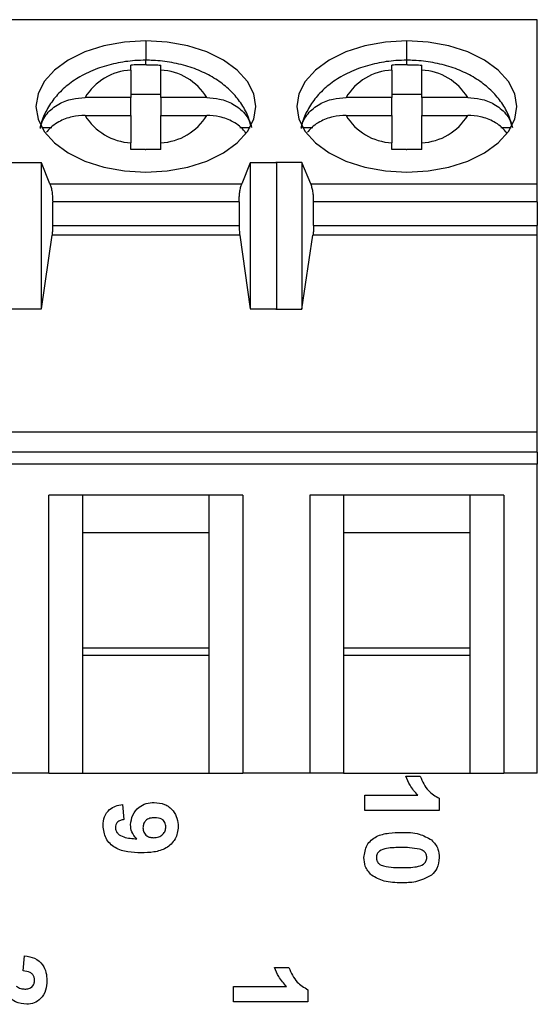
# Model space of a CAD drawing. Units: inches. Extents: x 0.1 to 10.1, y 0.1 to 6.5.
# Drawn here: x 5.9 to 6.2, y 5.3 to 5.8 of the extents above; entities that cross this region are included whole.
import ezdxf

# ---------------------------------------------------------------- set-up
doc = ezdxf.new("R2010")
doc.units = ezdxf.units.IN
doc.header["$LTSCALE"] = 0.6
doc.header["$MEASUREMENT"] = 0

msp = doc.modelspace()

# ---------------------------------------------------------------- linework, layer by layer
at = {"color": 7, "linetype": 'Continuous', "lineweight": 25}
for p, q in [((6.191090864479976, 5.787088106631815), (5.777705037708323, 5.787088106631813)), ((6.191090864479976, 5.700471813202956), (6.191090864479976, 5.787088106631815)), ((5.976523935346078, 5.76044633088583), (5.976523935346117, 5.745979659638192)), ((5.99227196684218, 5.745979659638192), (5.992271966842219, 5.760446329466538)), ((6.114319210936628, 5.76044633088583), (6.114319210936708, 5.745979659638193)), ((6.130067242432732, 5.745979659638193), (6.130067242432771, 5.760446329466538)), ((5.976523935346117, 5.747800433023428), (5.99227196684218, 5.747800433023428)), ((6.114319210936669, 5.747800433023428), (6.130067242432732, 5.747800433023429)), ((5.976523935346117, 5.745979659638192), (5.952278143134504, 5.745979659638191)), ((5.976523935346117, 5.736583443182523), (5.976523935346117, 5.745979659638192)), ((5.99227196684218, 5.745979659638192), (5.99227196684218, 5.736583443182523)), ((6.016517759053794, 5.745979659638192), (5.99227196684218, 5.745979659638193)), ((6.114319210936708, 5.745979659638193), (6.090073418725094, 5.745979659638191)), ((6.114319210936685, 5.736583443182523), (6.114319210936708, 5.745979659638193)), ((6.130067242432732, 5.745979659638193), (6.130067242432755, 5.736583443182523)), ((6.154313034644346, 5.745979659638193), (6.130067242432732, 5.745979659638194)), ((5.952278143134544, 5.736583443182522), (5.976523935346117, 5.736583443182516)), ((5.976523935346117, 5.736583443182522), (5.976523935346117, 5.722116954985791)), ((5.99227196684218, 5.736583443182523), (6.016517759053794, 5.736583443182523)), ((5.992271966841865, 5.722116937039728), (5.99227196684218, 5.736583443182523)), ((6.090073418725094, 5.736583443182523), (6.114319210936668, 5.736583443182517)), ((6.114319210936668, 5.736583443182523), (6.114319210936668, 5.722116954985792)), ((6.130067242432771, 5.736583443182523), (6.154313034644346, 5.736583443182524)), ((6.130067242432417, 5.722116937039728), (6.130067242432771, 5.736583443182523)), ((5.929387101205931, 5.730182527169058), (5.934782815968907, 5.730182527169056)), ((6.034013086219365, 5.730182527169017), (6.039408800982344, 5.730182527169017)), ((6.067182376796481, 5.730182527169058), (6.072578091559457, 5.730182527169057)), ((6.171808361809977, 5.73018252716902), (6.177204076572897, 5.730182527169021)), ((5.929279840857928, 5.711566580913428), (5.901720785739818, 5.711566580913428)), ((5.92927984085793, 5.63454726970146), (5.929279840857928, 5.711566580913428)), ((5.93375650695596, 5.700471813202956), (5.929279840857922, 5.711566580913431)), ((6.039516061330369, 5.711566580913429), (6.035039395232332, 5.700471813202953)), ((6.039516061330369, 5.711566580913429), (6.03951606133037, 5.63454726970146)), ((6.053295588889426, 5.711566580913429), (6.039516061330369, 5.711566580913429)), ((6.066792478294582, 5.711649318308625), (6.053012950735527, 5.711649318308625)), ((6.053012950735527, 5.711649318308625), (6.053295588889426, 5.711566580913429)), ((6.053295588889426, 5.711566580913429), (6.053295588889426, 5.63454726970146)), ((6.066792478294582, 5.711649318308625), (6.066792478294583, 5.634313701457169)), ((6.071491814204739, 5.700471813202956), (6.066792478294585, 5.711649318308625)), ((5.93375650695596, 5.700471813202956), (6.035039395232338, 5.700471813202963)), ((6.071491814204739, 5.700471813202956), (6.191090864479976, 5.700471813202948)), ((6.191090864479976, 5.690993533721461), (6.191090864479976, 5.700471813202956)), ((6.033610236848243, 5.69099353372146), (5.935185665340054, 5.690993533721469)), ((5.935185665340054, 5.678536684901932), (5.935185665340054, 5.69099353372146)), ((6.033610236848243, 5.69099353372146), (6.033610236848243, 5.678536684901933)), ((6.191090864479976, 5.690993533721461), (6.072980954053322, 5.690993533721449)), ((6.072980954053322, 5.678536684901933), (6.072980954053322, 5.69099353372146)), ((6.191090864479976, 5.690993533721461), (6.191090864479976, 5.678536684901934)), ((5.935185665340054, 5.678536684901932), (6.033610236848243, 5.678536684901948)), ((6.072980954053322, 5.678536684901933), (6.191090864479976, 5.678536684901934)), ((6.191090864479976, 5.673456607570516), (6.191090864479976, 5.678536684901934)), ((5.92927984085793, 5.63454726970146), (5.934841167156398, 5.673456607570555)), ((6.033954735031905, 5.673456607570555), (5.934841167156393, 5.67345660757054)), ((6.033954735031905, 5.673456607570555), (6.039516061330374, 5.634547269701458)), ((6.066792478294583, 5.634313701457169), (6.072621997356321, 5.673456607570515)), ((6.191090864479976, 5.673456607570516), (6.072621997356315, 5.673456607570524)), ((6.191090864479977, 5.569513678948311), (6.191090864479976, 5.673456607570516)), ((5.901720785739818, 5.634547269701459), (5.92927984085793, 5.63454726970146)), ((6.03951606133037, 5.63454726970146), (6.053295588889426, 5.63454726970146)), ((6.053295588889426, 5.63454726970146), (6.053012950735527, 5.634313701457169)), ((6.053012950735527, 5.634313701457169), (6.066792478294583, 5.634313701457169)), ((5.777705037708323, 5.56951367894831), (6.191090864479977, 5.569513678948311)), ((6.191090864479977, 5.558845162519689), (6.191090864479977, 5.569513678948311)), ((6.191090864479977, 5.558845162519689), (5.777705037708323, 5.558845162519687)), ((6.191090864479977, 5.558845162519689), (6.191090864479977, 5.552506579842523)), ((6.191090864479977, 5.552506579842523), (5.777705037708323, 5.552506579842522)), ((6.191090864479977, 5.389450311356224), (6.191090864479977, 5.552506579842523)), ((6.035579053456355, 5.536188177557602), (5.933216848731945, 5.536188177557602)), ((5.933216848731947, 5.389450311356221), (5.933216848731945, 5.536188177557602)), ((5.950933384165016, 5.536188177557602), (5.950933384165016, 5.516199151469176)), ((6.017862518023284, 5.516199151469176), (6.017862518023284, 5.536188177557602)), ((6.035579053456355, 5.536188177557602), (6.035579053456356, 5.389450311356222)), ((6.071012124322497, 5.536188177557602), (6.071012124322497, 5.389450311356222)), ((6.173374329046905, 5.536188177557602), (6.071012124322497, 5.536188177557602)), ((6.088728659755567, 5.536188177557602), (6.088728659755567, 5.516199151469177)), ((6.155657793613835, 5.516199151469177), (6.155657793613835, 5.536188177557602)), ((6.173374329046905, 5.536188177557602), (6.173374329046907, 5.389450311356227)), ((5.950933384165016, 5.516199151469176), (5.950933384165016, 5.451698990501577)), ((6.017862518023284, 5.516199151469176), (5.950933384165016, 5.516199151469176)), ((6.017862518023285, 5.451698990501539), (6.017862518023284, 5.516199151469176)), ((6.088728659755567, 5.516199151469177), (6.088728659755568, 5.451698990501578)), ((6.155657793613835, 5.516199151469177), (6.088728659755567, 5.516199151469177)), ((6.155657793613835, 5.45169899050154), (6.155657793613835, 5.516199151469177)), ((6.017862518023285, 5.455424971502838), (5.950933384165016, 5.455424971502838)), ((5.950933384165016, 5.451698990501577), (5.950933384165016, 5.389450311356224)), ((5.950933384165016, 5.451698990501577), (6.017862518023285, 5.451698990501539)), ((6.017862518023285, 5.389450311356224), (6.017862518023285, 5.451698990501539)), ((6.155657793613835, 5.455424971502838), (6.088728659755568, 5.455424971502838)), ((6.088728659755568, 5.451698990501578), (6.088728659755568, 5.389450311356224)), ((6.088728659755568, 5.451698990501578), (6.155657793613835, 5.45169899050154)), ((6.155657793613837, 5.389450311356226), (6.155657793613835, 5.45169899050154)), ((5.933216848731947, 5.389450311356221), (5.897783777865804, 5.389450311356221)), ((5.933216848731947, 5.389450311356221), (5.950933384165016, 5.389450311356224)), ((5.950933384165016, 5.389450311356224), (6.017862518023285, 5.389450311356224)), ((6.017862518023285, 5.389450311356224), (6.035579053456356, 5.389450311356222)), ((6.071012124322497, 5.389450311356222), (6.035579053456356, 5.389450311356222)), ((6.088728659755568, 5.389450311356224), (6.071012124322497, 5.389450311356222)), ((6.088728659755568, 5.389450311356224), (6.155657793613837, 5.389450311356226)), ((6.155657793613837, 5.389450311356226), (6.173374329046907, 5.389450311356227)), ((6.191090864479977, 5.389450311356224), (6.173374329046907, 5.389450311356227)), ((6.121677131913855, 5.387858648606374), (6.129215593452314, 5.387858648606374)), ((6.100066875503598, 5.369766340914065), (6.100066875503598, 5.377807366555091)), ((6.100066875503598, 5.377807366555091), (6.127974888324111, 5.377807366555091)), ((6.1392668755036, 5.376174033221758), (6.1392668755036, 5.369766340914065)), ((5.971993349862572, 5.372987776811502), (5.972825721657443, 5.364946751170476)), ((6.1392668755036, 5.369766340914065), (6.100066875503598, 5.369766340914065)), ((5.919584372939495, 5.285043951170475), (5.920322513965139, 5.2930849768115)), ((6.052353731913851, 5.286863448606373), (6.059892193452311, 5.286863448606373)), ((6.030743475503595, 5.268771140914065), (6.030743475503595, 5.276812166555091)), ((6.030743475503595, 5.276812166555091), (6.058651488324108, 5.276812166555091)), ((6.069943475503596, 5.275178833221758), (6.069943475503596, 5.268771140914065)), ((6.069943475503596, 5.268771140914065), (6.030743475503595, 5.268771140914065))]:
    msp.add_line(p, q, dxfattribs=at)
at = {"color": 8, "linetype": 'Continuous', "lineweight": 25}
for p, q in [((5.98439795109415, 5.775930099590672), (5.984397951061004, 5.7656790942504)), ((6.122193226651564, 5.7656790942504), (6.1221932266847, 5.775930099590672)), ((5.984397951092653, 5.763276363269807), (5.984397951094203, 5.76567909170539)), ((6.122193226683204, 5.763276363269807), (6.122193226684755, 5.765679091705391))]:
    msp.add_line(p, q, dxfattribs=at)
at = {"color": 7, "linetype": 'Continuous', "lineweight": 25, "flags": 128}
for points in [[(5.98439795109415, 5.775930099590672), (5.973068887118802, 5.775264337452953), (5.962175192718616, 5.773292635905381), (5.952135506460134, 5.77009076633269), (5.94333564785595, 5.765781774786927), (5.936113790537205, 5.760531253396686), (5.930747466430595, 5.754540976754467), (5.927442900362066, 5.748041147832247), (5.926327084952412, 5.741281551410358), (5.927442900362066, 5.734521954988468), (5.930747466430595, 5.728022126066247), (5.936113790537205, 5.722031849424029), (5.94333564785595, 5.716781328033788), (5.952135506460134, 5.712472336488025), (5.962175192718616, 5.709270466915334), (5.973068887118802, 5.707298765367763), (5.98439795109415, 5.706633003230043)], [(5.98439795109415, 5.706633003230043), (5.99572701506949, 5.707298765367763), (6.00662070946967, 5.709270466915333), (6.016660395728147, 5.712472336488024), (6.025460254332325, 5.716781328033789), (6.032682111651066, 5.722031849424029), (6.038048435757673, 5.728022126066247), (6.041353001826201, 5.734521954988469), (6.042468817235854, 5.741281551410358), (6.0413530018262, 5.748041147832248), (6.038048435757673, 5.754540976754468), (6.032682111651066, 5.760531253396687), (6.025460254332325, 5.765781774786928), (6.016660395728147, 5.770090766332691), (6.00662070946967, 5.773292635905382), (5.995727015069489, 5.775264337452953), (5.98439795109415, 5.775930099590672)], [(6.1221932266847, 5.775930099590672), (6.110864162709354, 5.775264337452953), (6.099970468309166, 5.773292635905381), (6.089930782050685, 5.770090766332691), (6.081130923446501, 5.765781774786927), (6.073909066127757, 5.760531253396686), (6.068542742021147, 5.754540976754468), (6.065238175952618, 5.748041147832247), (6.064122360542964, 5.741281551410358), (6.065238175952618, 5.734521954988468), (6.068542742021147, 5.728022126066247), (6.073909066127757, 5.722031849424029), (6.081130923446502, 5.716781328033788), (6.089930782050685, 5.712472336488025), (6.099970468309166, 5.709270466915334), (6.110864162709354, 5.707298765367763), (6.1221932266847, 5.706633003230043)], [(6.1221932266847, 5.706633003230043), (6.133522290660042, 5.707298765367763), (6.144415985060222, 5.709270466915334), (6.154455671318697, 5.712472336488025), (6.163255529922877, 5.716781328033789), (6.170477387241617, 5.72203184942403), (6.175843711348225, 5.728022126066248), (6.179148277416751, 5.73452195498847), (6.180264092826406, 5.741281551410358), (6.179148277416751, 5.748041147832248), (6.175843711348225, 5.754540976754468), (6.170477387241617, 5.760531253396687), (6.163255529922877, 5.765781774786928), (6.154455671318697, 5.770090766332691), (6.144415985060221, 5.773292635905382), (6.13352229066004, 5.775264337452953), (6.1221932266847, 5.775930099590672)]]:
    msp.add_lwpolyline(points, dxfattribs=at)
at = {"color": 7, "linetype": 'Continuous', "lineweight": 25}
for centre, radius, start, end in [((5.977959001629439, 5.730489812590843), 0.02999069613371828, 92.74253658787055, 148.9030054356589), ((5.990836900773211, 5.73048981283803), 0.02999069582254252, 31.09699437143778, 87.257462741521), ((6.115754277219991, 5.730489812590843), 0.02999069613371875, 92.74253658787217, 148.9030054356475), ((6.128632176363762, 5.730489812838024), 0.02999069582254711, 31.09699437145086, 87.2574627415215), ((5.977958973985086, 5.752073258348404), 0.0299906559956453, 211.0969696865667, 267.2573769208882), ((5.990836928201887, 5.752073258349925), 0.0299906559975653, 272.7426230749132, 328.903030312264), ((6.115754249575635, 5.752073258348399), 0.02999065599564135, 211.0969696865621, 267.2573769208931), ((6.128632203792435, 5.752073258349929), 0.02999065599756919, 272.7426230749198, 328.9030303122593)]:
    msp.add_arc(centre, radius, start, end, dxfattribs=at)
for points, knots in [([(5.984397951094203, 5.76567909424838), (5.982475762353674, 5.765636974949138), (5.977130983876481, 5.7655198593302), (5.96841383665289, 5.764253997584863), (5.958581957663976, 5.761463712980367), (5.949749377766357, 5.757366468492892), (5.942272685957741, 5.752194076891143), (5.936312259718236, 5.7462787971978), (5.931916292225138, 5.739611150405909), (5.92932948893599, 5.733983024087546), (5.928799932155434, 5.730560340385612), (5.928664390565547, 5.729684294590943)], [0, 0, 0, 0, 0.07584570172186146, 0.2108942090874247, 0.3483370164478279, 0.4893668428627642, 0.6153960391953791, 0.7355600718579941, 0.850385017228768, 0.9617056123526351, 1, 1, 1, 1]), ([(5.976523935346078, 5.76044633088583), (5.976523934965464, 5.761015814379921), (5.976523934285709, 5.762032876412259), (5.976523936406652, 5.762802717190686), (5.976523937340016, 5.763141501059649)], [0, 0, 0, 0, 0.5599299511582025, 1, 1, 1, 1]), ([(5.984397951092653, 5.763276363269807), (5.982917395665838, 5.763270433616221), (5.980291744742908, 5.763259917832667), (5.977668140319429, 5.76317746171528), (5.976523937340016, 5.763141501059649)], [0, 0, 0, 0, 0.563881288972526, 1, 1, 1, 1]), ([(6.039944048898083, 5.730486665720878), (6.039547107160524, 5.732174277403783), (6.038557552387378, 5.736381404138068), (6.035180321284181, 5.74250804756721), (6.030266340309876, 5.748721066240702), (6.023997877578111, 5.754135453182684), (6.016484788875783, 5.758700201864013), (6.007806758099242, 5.762270319428397), (5.998241216362492, 5.764664914951931), (5.990280256645774, 5.765593266837852), (5.985645879921111, 5.765660885996716), (5.984397951092264, 5.765679094248386)], [0, 0, 0, 0, 0.07575793328314132, 0.1888605238266966, 0.3036416680030386, 0.4229101864531634, 0.5484920912217838, 0.6800400831558743, 0.8148719558591188, 0.9501493648364716, 0.9999999999999999, 0.9999999999999999, 0.9999999999999999, 0.9999999999999999]), ([(5.984738178048715, 5.763275978889294), (5.98467466871921, 5.763276018488366), (5.984561259623634, 5.763276089200731), (5.984447850757689, 5.763276279526753), (5.984397951092653, 5.763276363269807)], [0, 0, 0, 0, 0.5600020807997411, 1, 1, 1, 1]), ([(5.984738178048715, 5.763275978889294), (5.986160051410122, 5.763268614590594), (5.988672252049227, 5.763255603167494), (5.991182489581456, 5.763176034801258), (5.992271964845607, 5.763141501110437)], [0, 0, 0, 0, 0.5659871824228778, 1, 1, 1, 1]), ([(5.992271966842219, 5.760446329466538), (5.992271967226964, 5.761018073766773), (5.992271967911361, 5.762035114432341), (5.992271965779159, 5.762804595215285), (5.992271964845605, 5.763141501110437)], [0, 0, 0, 0, 0.5621646405989338, 1, 1, 1, 1]), ([(6.122193226684755, 5.765679094248381), (6.120271037944224, 5.765636974949138), (6.114926259467032, 5.7655198593302), (6.10620911224344, 5.764253997584863), (6.096377233254528, 5.761463712980368), (6.087544653356908, 5.757366468492892), (6.080067961548291, 5.752194076891143), (6.074107535308788, 5.746278797197802), (6.06971156781569, 5.739611150405911), (6.067124764526542, 5.733983024087548), (6.066595207745986, 5.730560340385613), (6.066459666156097, 5.729684294590943)], [0, 0, 0, 0, 0.07584570172186136, 0.210894209087424, 0.3483370164478349, 0.4893668428627632, 0.6153960391953779, 0.7355600718579897, 0.8503850172287669, 0.9617056123526339, 1, 1, 1, 1]), ([(6.114319210936628, 5.76044633088583), (6.114319210556014, 5.761015814379922), (6.11431920987626, 5.762032876412259), (6.114319211997204, 5.762802717190687), (6.114319212930567, 5.763141501059649)], [0, 0, 0, 0, 0.5599299511581902, 1, 1, 1, 1]), ([(6.122193226683204, 5.763276363269807), (6.12071267125639, 5.763270433616222), (6.118087020333459, 5.763259917832669), (6.11546341590998, 5.763177461715281), (6.114319212930567, 5.763141501059649)], [0, 0, 0, 0, 0.5638812889725556, 1, 1, 1, 1]), ([(6.177739324488716, 5.730486665720896), (6.177342382750897, 5.732174277404503), (6.176352827977353, 5.736381404139456), (6.172975596873519, 5.742508047569101), (6.168061615898814, 5.748721066242367), (6.161793153166689, 5.75413545318412), (6.154280064464005, 5.758700201865187), (6.145602033687167, 5.762270319429258), (6.136036491950215, 5.764664914952446), (6.128075532234386, 5.765593266837945), (6.123441155510692, 5.765660885996744), (6.122193226682814, 5.765679094248386)], [0, 0, 0, 0, 0.07575793331555719, 0.1888605238591657, 0.3036416680364309, 0.4229101864881813, 0.5484920912586959, 0.6800400831941924, 0.8148719558977572, 0.9501493648751549, 1, 1, 1, 1]), ([(6.122533453639267, 5.763275978889295), (6.122469944309763, 5.763276018488367), (6.122356535214185, 5.763276089200732), (6.122243126348239, 5.763276279526753), (6.122193226683204, 5.763276363269807)], [0, 0, 0, 0, 0.5600020807997408, 1, 1, 1, 1]), ([(6.122533453639267, 5.763275978889295), (6.123955327000674, 5.763268614590595), (6.126467527639779, 5.763255603167495), (6.128977765172007, 5.763176034801258), (6.130067240436158, 5.763141501110437)], [0, 0, 0, 0, 0.5659871824228778, 1, 1, 1, 1]), ([(6.130067242432771, 5.760446329466538), (6.130067242817515, 5.761018073766773), (6.130067243501912, 5.762035114432342), (6.13006724136971, 5.762804595215285), (6.130067240436157, 5.763141501110437)], [0, 0, 0, 0, 0.5621646405989338, 1, 1, 1, 1]), ([(5.928588154418443, 5.730182527169058), (5.92897745506487, 5.731504838536996), (5.929736438007001, 5.73408282493815), (5.932739853187782, 5.738517316509311), (5.937863591838385, 5.742688358525747), (5.945084341515406, 5.74551689723562), (5.949990771264667, 5.745832517729351), (5.952278143134504, 5.745979659638193)], [0, 0, 0, 0, 0.1517085171869722, 0.2957718610990355, 0.5601274009715955, 0.794931903492291, 0.9999999999999999, 0.9999999999999999, 0.9999999999999999, 0.9999999999999999]), ([(6.016517759053794, 5.745979659638193), (6.01880513092356, 5.745832517729363), (6.023711560672727, 5.745516897235657), (6.030932310349722, 5.742688358525895), (6.036056049000404, 5.738517316509475), (6.039059464181277, 5.734082824938239), (6.039818447123432, 5.731504838537004), (6.040207747769871, 5.730182527169022)], [0, 0, 0, 0, 0.2050680965011921, 0.43987259901971, 0.7042281388944683, 0.8482914828092618, 1, 1, 1, 1]), ([(6.066383430008995, 5.730182527169059), (6.066772730655422, 5.731504838536996), (6.067531713597552, 5.734082824938151), (6.070535128778332, 5.738517316509311), (6.075658867428936, 5.742688358525748), (6.082879617105958, 5.74551689723562), (6.087786046855219, 5.745832517729352), (6.090073418725055, 5.745979659638193)], [0, 0, 0, 0, 0.1517085171869759, 0.2957718610990347, 0.5601274009716056, 0.7949319034922869, 0.9999999999999999, 0.9999999999999999, 0.9999999999999999, 0.9999999999999999]), ([(6.154313034644346, 5.745979659638193), (6.156600406514219, 5.745832517729346), (6.161506836263527, 5.745516897235605), (6.16872758594057, 5.742688358525678), (6.173851324591138, 5.738517316509223), (6.176854739771879, 5.734082824938089), (6.177613722713998, 5.731504838536966), (6.178003023360417, 5.730182527169047)], [0, 0, 0, 0, 0.205068096510743, 0.4398725990324435, 0.7042281389039914, 0.8482914828147826, 1, 1, 1, 1]), ([(5.952278143134544, 5.736583443182525), (5.949984367996611, 5.736437436296595), (5.945064203189473, 5.736124250435493), (5.937962967378834, 5.733252300606569), (5.933489091887306, 5.730057309178428), (5.932037765802805, 5.7278196372481), (5.931945093010922, 5.727676753228224)], [0, 0, 0, 0, 0.2839257291507287, 0.6090228101732611, 0.9750345920664935, 1, 1, 1, 1]), ([(6.037126234249077, 5.727260149053465), (6.036945316494229, 5.72754367383169), (6.035422417735907, 5.729930280569526), (6.03084660766218, 5.733259102510951), (6.023728928212448, 5.736122872038328), (6.018810653180621, 5.736436998015551), (6.016517759053794, 5.736583443182525)], [0, 0, 0, 0, 0.04816921937337789, 0.4054706760829572, 0.7228311173707674, 1, 1, 1, 1]), ([(6.090073418725094, 5.736583443182525), (6.087779643587163, 5.736437436296595), (6.082859478780025, 5.736124250435493), (6.075758242969385, 5.733252300606569), (6.071284367477857, 5.730057309178429), (6.069833041393356, 5.7278196372481), (6.069740368601472, 5.727676753228224)], [0, 0, 0, 0, 0.2839257291507088, 0.6090228101732462, 0.9750345920664836, 1, 1, 1, 1]), ([(6.174921509839651, 5.727260149053515), (6.174740592084847, 5.727543673831679), (6.173217693326602, 5.729930280569452), (6.168641883252987, 5.733259102510854), (6.16152420380322, 5.736122872038311), (6.156605928771266, 5.736436998015544), (6.154313034644346, 5.736583443182525)], [0, 0, 0, 0, 0.04816921936265075, 0.405470676068187, 0.7228311173595751, 0.9999999999999999, 0.9999999999999999, 0.9999999999999999, 0.9999999999999999]), ([(5.976523934839149, 5.718509427384491), (5.976523935079008, 5.719239610284783), (5.976523935507363, 5.720543617747533), (5.976523935395392, 5.721636177397474), (5.976523935346117, 5.722116954985791)], [0, 0, 0, 0, 0.5599530072858415, 1, 1, 1, 1]), ([(5.992271967348795, 5.718509427390869), (5.992271967109413, 5.719236701637945), (5.992271966680192, 5.720540724387901), (5.992271966792289, 5.721633583050884), (5.992271966841865, 5.722116937039728)], [0, 0, 0, 0, 0.5577159195266176, 0.9999999999999999, 0.9999999999999999, 0.9999999999999999, 0.9999999999999999]), ([(6.1143192104297, 5.718509427384491), (6.114319210669558, 5.719239610284783), (6.114319211097914, 5.720543617747533), (6.114319210985942, 5.721636177397474), (6.114319210936668, 5.722116954985792)], [0, 0, 0, 0, 0.5599530072858072, 1, 1, 1, 1]), ([(6.130067242939346, 5.718509427390869), (6.130067242699951, 5.719236701637946), (6.130067242270711, 5.720540724387902), (6.13006724238283, 5.721633583050885), (6.130067242432417, 5.722116937039728)], [0, 0, 0, 0, 0.5577159195266176, 0.9999999999999999, 0.9999999999999999, 0.9999999999999999, 0.9999999999999999]), ([(5.984057724139582, 5.718644181806696), (5.982635850606221, 5.718636716726016), (5.980123647866605, 5.718623527229417), (5.977613410881816, 5.718543960428256), (5.976523934839149, 5.718509427384491)], [0, 0, 0, 0, 0.5659867776349752, 1, 1, 1, 1]), ([(5.984057724139582, 5.718644181806696), (5.984121233445562, 5.718644145682545), (5.984234642434775, 5.718644081175411), (5.98434805141811, 5.718644190740709), (5.984397951098756, 5.718644238949177)], [0, 0, 0, 0, 0.5600023985917152, 1, 1, 1, 1]), ([(5.992271967348795, 5.718509427390869), (5.990817788443016, 5.718553266942678), (5.988193972341721, 5.718632367885106), (5.985568380070288, 5.718640578738546), (5.984397951098756, 5.718644238949177)], [0, 0, 0, 0, 0.5542228760086881, 1, 1, 1, 1]), ([(6.121852999730134, 5.718644181806696), (6.120431126196772, 5.718636716726017), (6.117918923457155, 5.718623527229417), (6.115408686472368, 5.718543960428256), (6.1143192104297, 5.718509427384491)], [0, 0, 0, 0, 0.5659867776349438, 1, 1, 1, 1]), ([(6.121852999730134, 5.718644181806696), (6.121916509059504, 5.718644170805289), (6.122029918156119, 5.718644151159994), (6.122143327023101, 5.718644065256743), (6.122193226689307, 5.718644027459492)], [0, 0, 0, 0, 0.5600020744961519, 1, 1, 1, 1]), ([(6.130067242939346, 5.718509427390869), (6.1286130641056, 5.718553291230597), (6.12598924834319, 5.718632435990104), (6.1233636557074, 5.718640453456662), (6.122193226689307, 5.718644027459492)], [0, 0, 0, 0, 0.5542229201374025, 1, 1, 1, 1]), ([(5.93375650695596, 5.700471813202956), (5.933976138084001, 5.699838563085226), (5.934405118526533, 5.698601707826326), (5.934845759517503, 5.696184469493457), (5.935131126115927, 5.693623902813977), (5.935167762732372, 5.691856957554018), (5.935185665340054, 5.69099353372146)], [0, 0, 0, 0, 0.2679835475599273, 0.5234217109769219, 0.7671183923197491, 1, 1, 1, 1]), ([(6.033610236848243, 5.69099353372146), (6.033628139455925, 5.691856957554006), (6.033664776072373, 5.693623902813949), (6.033950142670797, 5.696184469493422), (6.034390783661769, 5.698601707826305), (6.034819764104297, 5.699838563085219), (6.035039395232338, 5.700471813202956)], [0, 0, 0, 0, 0.2328816076770167, 0.4765782890188202, 0.7320164524368947, 1, 1, 1, 1]), ([(6.072980954053318, 5.69099353372146), (6.072962006368218, 5.691916707081463), (6.072923938866531, 5.693771440430274), (6.07260811149239, 5.696368877682297), (6.072142561530828, 5.698711403139188), (6.071709790946437, 5.699882139708527), (6.071491814204727, 5.700471813202956)], [0, 0, 0, 0, 0.248492588071446, 0.4992426233217231, 0.7477798508218352, 1, 1, 1, 1]), ([(5.935185665340054, 5.678536684901932), (5.935170719281095, 5.677664530869105), (5.93514051079242, 5.675901761479717), (5.934941642611203, 5.674277329715726), (5.934841167156393, 5.673456607570556)], [0, 0, 0, 0, 0.4947635454058424, 1, 1, 1, 1]), ([(6.033610236848239, 5.678536684901972), (6.03362471389477, 5.677656699384787), (6.033653730326166, 5.675892939122064), (6.033854256527777, 5.674269880403711), (6.033954735031883, 5.673456607570594)], [0, 0, 0, 0, 0.4989258096933632, 1, 1, 1, 1]), ([(6.072980954053322, 5.678536684901933), (6.072965370318252, 5.677664460604754), (6.072933867270476, 5.675901229673274), (6.07272668962883, 5.674277247945684), (6.072621997356315, 5.67345660757043)], [0, 0, 0, 0, 0.4946738862199884, 1, 1, 1, 1]), ([(6.127974888324111, 5.377807366555091), (6.126491426969917, 5.379495100452163), (6.12384100748858, 5.382510482543152), (6.122338620623393, 5.386223734146005), (6.121677131913855, 5.387858648606374)], [0, 0, 0, 0, 0.5597081385189019, 0.9999999999999999, 0.9999999999999999, 0.9999999999999999, 0.9999999999999999]), ([(6.129215593452314, 5.387858648606374), (6.130442652727788, 5.385079920267897), (6.132628743405163, 5.380129424202128), (6.137242732410932, 5.377380137169826), (6.1392668755036, 5.376174033221758)], [0, 0, 0, 0, 0.5613030091450134, 1, 1, 1, 1]), ([(5.97634367037539, 5.362159090914065), (5.976568329408781, 5.363947228040969), (5.977017944375808, 5.367525865424091), (5.980381669064537, 5.37147360047133), (5.984489112323544, 5.373695020558151), (5.987303175132335, 5.373893551297697), (5.988711458836931, 5.37399290501663)], [0, 0, 0, 0, 0.2793897002628248, 0.5591486305926979, 0.7793781298181487, 0.9999999999999999, 0.9999999999999999, 0.9999999999999999, 0.9999999999999999]), ([(5.988711458836931, 5.37399290501663), (5.990620426806466, 5.373819981715145), (5.994432099760473, 5.373474702442833), (5.998749449929043, 5.370037727016179), (6.00114237460783, 5.365689640365746), (6.001361972994806, 5.362703437180758), (6.001471875503599, 5.361208930657656)], [0, 0, 0, 0, 0.2800249353386929, 0.5591311585696876, 0.7793581620091151, 1, 1, 1, 1]), ([(5.961769311401032, 5.361829283221758), (5.961894610608002, 5.363402321365563), (5.9621446653005, 5.366541571635818), (5.964822146926308, 5.370244081375197), (5.968377915622247, 5.37223647532482), (5.970787123328683, 5.372737118182981), (5.971993349862572, 5.372987776811502)], [0, 0, 0, 0, 0.2800045507312757, 0.5587940540522921, 0.7790998603027484, 1, 1, 1, 1]), ([(5.972825721657443, 5.364946751170476), (5.972185228145599, 5.364845525685092), (5.970907671933157, 5.364643616929858), (5.96931278878995, 5.363682457592791), (5.968412620463322, 5.362214387799606), (5.968339332080363, 5.361193735836527), (5.968302644734361, 5.360682808862784)], [0, 0, 0, 0, 0.2806777218920852, 0.55985199017201, 0.7796668219961052, 1, 1, 1, 1]), ([(5.989041266529238, 5.365951879375604), (5.988174891117259, 5.365912425578578), (5.986449528626251, 5.365833854441196), (5.984269449749315, 5.364601311308279), (5.98305027777288, 5.362660198108178), (5.982934784590421, 5.361300327437353), (5.982877003708725, 5.360619988349964)], [0, 0, 0, 0, 0.2807567853650226, 0.5591193146380471, 0.7794287577770783, 1, 1, 1, 1]), ([(5.99493854217026, 5.361028321683295), (5.994845615289829, 5.361847058891699), (5.994660235409667, 5.363480358157446), (5.99250791693832, 5.365763911467206), (5.990356973214225, 5.365880539435183), (5.989041266529238, 5.365951879375604)], [0, 0, 0, 0, 0.2807319385602422, 0.5600322843717275, 1, 1, 1, 1]), ([(5.981856170375392, 5.347357007580732), (5.979524539307919, 5.347436680222492), (5.974870010435771, 5.347595727087395), (5.969100512203143, 5.349272504370465), (5.965415673472255, 5.352184344259499), (5.962486694683473, 5.355927092952457), (5.962055801725054, 5.359472216303579), (5.961769311401032, 5.361829283221758)], [0, 0, 0, 0, 0.2509168695033888, 0.5008939149531569, 0.6261650588755934, 0.7514461739943076, 1, 1, 1, 1]), ([(5.968302644734361, 5.360682808862784), (5.968371147259465, 5.360096346913919), (5.968508278674625, 5.358922341184021), (5.969955713267109, 5.356990045774627), (5.973736070812249, 5.355134245692062), (5.977251886687719, 5.354911139477217), (5.979602484477958, 5.35476197552945)], [0, 0, 0, 0, 0.1247994604301453, 0.2498291354061357, 0.4984521263129161, 1, 1, 1, 1]), ([(5.979602484477958, 5.35476197552945), (5.97855143585319, 5.355958502620432), (5.976671268304459, 5.358098909214978), (5.976443924684109, 5.360916559526053), (5.97634367037539, 5.362159090914066)], [0, 0, 0, 0, 0.5590185967611903, 1, 1, 1, 1]), ([(6.001471875503599, 5.361208930657655), (6.001177457088517, 5.358926352340768), (6.000734544815422, 5.355492525178269), (5.997826723801899, 5.351922859400376), (5.994224638305509, 5.349147321479702), (5.988621773903081, 5.34758668333482), (5.984114086216914, 5.347433658321711), (5.981856170375392, 5.347357007580732)], [0, 0, 0, 0, 0.2484186096706781, 0.3737118517450614, 0.4989919812330257, 0.7490434073826352, 0.9999999999999999, 0.9999999999999999, 0.9999999999999999, 0.9999999999999999]), ([(5.982877003708725, 5.360619988349964), (5.982969572167822, 5.359808111171513), (5.983154548988696, 5.358185760957697), (5.984665979612359, 5.356347379938845), (5.986611185273053, 5.355495606832664), (5.987885001461597, 5.35543059476898), (5.988522997298469, 5.355398033221758)], [0, 0, 0, 0, 0.2797349540245332, 0.5589861059272476, 0.7791164604817833, 0.9999999999999999, 0.9999999999999999, 0.9999999999999999, 0.9999999999999999]), ([(5.988522997298469, 5.355398033221758), (5.989422185158329, 5.355454615558895), (5.991215606610914, 5.355567468480726), (5.993361060809953, 5.356989088939464), (5.994698720604656, 5.358921765510195), (5.99485863080346, 5.360326392385956), (5.99493854217026, 5.361028321683295)], [0, 0, 0, 0, 0.2805298198618956, 0.5595140009002548, 0.7798774655595219, 1, 1, 1, 1]), ([(6.099564311401007, 5.344889417837145), (6.099859092048591, 5.347176876967854), (6.100302591101469, 5.350618371402033), (6.103269301383719, 5.354166025814692), (6.107039713165493, 5.356741115382825), (6.112702704167829, 5.358003673244537), (6.117217430836265, 5.358139396238712), (6.119478413965109, 5.358207366555093)], [0, 0, 0, 0, 0.2483137722191018, 0.3735893916307668, 0.4987331015815827, 0.7489646475620728, 1, 1, 1, 1]), ([(6.119478413965109, 5.358207366555093), (6.122635312478793, 5.358169038548382), (6.128257573430097, 5.358100778496769), (6.133143253788377, 5.355374482468752), (6.135285625503572, 5.354179001170477)], [0, 0, 0, 0, 0.5614998202727652, 1, 1, 1, 1]), ([(6.135285625503572, 5.354179001170477), (6.136604143207299, 5.352680722296886), (6.138966944438383, 5.349995786662712), (6.13917494557141, 5.346454537940463), (6.139266875503574, 5.344889417837145)], [0, 0, 0, 0, 0.5580315797968434, 1, 1, 1, 1]), ([(6.119399888324081, 5.350166340914067), (6.116763286574327, 5.350162246517395), (6.112815160120994, 5.350156115445149), (6.108189834472348, 5.348947731386786), (6.106322020755846, 5.346887639571068), (6.106172531324575, 5.345556334075289), (6.106097644734337, 5.344889417837143)], [0, 0, 0, 0, 0.501709499940069, 0.7512748365534049, 0.8754013628999543, 1, 1, 1, 1]), ([(6.12888578575998, 5.349326116555093), (6.127128436840961, 5.349628463610678), (6.123987742064338, 5.350168811522195), (6.120802746737608, 5.350167096368272), (6.119399888324081, 5.350166340914067)], [0, 0, 0, 0, 0.5595414530892984, 1, 1, 1, 1]), ([(6.132733542170239, 5.344889417837145), (6.132670338287079, 5.345484179058589), (6.132544058478246, 5.346672497395833), (6.131258029396515, 5.348499684013447), (6.129785807262389, 5.349012570742885), (6.12888578575998, 5.349326116555093)], [0, 0, 0, 0, 0.2802923468119463, 0.5600172363237277, 1, 1, 1, 1]), ([(6.103545561401009, 5.335599834503812), (6.102227043697279, 5.337098113377402), (6.099864242466192, 5.339783049011575), (6.09965624133317, 5.343324297733825), (6.099564311401007, 5.344889417837145)], [0, 0, 0, 0, 0.5580315797968884, 1, 1, 1, 1]), ([(6.106097644734337, 5.344889417837143), (6.106159845492442, 5.344294192659365), (6.106284102998781, 5.343105120394744), (6.107574084589566, 5.341279967448691), (6.109045707068967, 5.340766582917575), (6.109945401144596, 5.340452719119196)], [0, 0, 0, 0, 0.2803373107033001, 0.5600255724043303, 1, 1, 1, 1]), ([(6.119399888324084, 5.339612494760222), (6.122042544841517, 5.339613194229787), (6.12599973183364, 5.339614241634868), (6.130621841490381, 5.340835840179356), (6.132509561124719, 5.342885285318071), (6.132658791110392, 5.344220561999241), (6.132733542170239, 5.344889417837145)], [0, 0, 0, 0, 0.5016482563062422, 0.7511819797166785, 0.8753641190704202, 1, 1, 1, 1]), ([(6.139266875503574, 5.344889417837145), (6.139096758553515, 5.342880487530951), (6.13879285135861, 5.339291613089563), (6.136324959664992, 5.336711937441843), (6.135238510118955, 5.335576276811504)], [0, 0, 0, 0, 0.5597661158123722, 1, 1, 1, 1]), ([(6.109945401144596, 5.340452719119196), (6.111696825758139, 5.340150211565676), (6.114826957845782, 5.33960957248095), (6.118001583207515, 5.339611601189223), (6.119399888324084, 5.339612494760222)], [0, 0, 0, 0, 0.5595369666526754, 0.9999999999999999, 0.9999999999999999, 0.9999999999999999, 0.9999999999999999]), ([(6.119399888324084, 5.331571469119196), (6.116234474022987, 5.331609157846648), (6.110597220502084, 5.331676277310742), (6.105695070364352, 5.33440384342798), (6.103545561401009, 5.335599834503812)], [0, 0, 0, 0, 0.5615171092376985, 1, 1, 1, 1]), ([(6.135238510118955, 5.335576276811504), (6.132451412771264, 5.33416559135688), (6.127451481995133, 5.331634883333403), (6.121870069675115, 5.331590924225318), (6.119399888324084, 5.331571469119196)], [0, 0, 0, 0, 0.5574271869915439, 1, 1, 1, 1]), ([(5.920322513965139, 5.2930849768115), (5.922160803267642, 5.292791150768978), (5.925820694929873, 5.292206165869318), (5.9299642256291, 5.288752014724042), (5.931873731360571, 5.28431844140793), (5.932056843840042, 5.281421072591411), (5.9321484755036, 5.279971194760218)], [0, 0, 0, 0, 0.2806307000087464, 0.5587139944340505, 0.7791752320111074, 1, 1, 1, 1]), ([(5.925615142170265, 5.280143951170476), (5.925578671773847, 5.280691950833533), (5.925505800201443, 5.281786910062018), (5.924685662922969, 5.28326376714517), (5.922747408456547, 5.284727205554074), (5.920888973407744, 5.284913308793162), (5.919584372939495, 5.285043951170475)], [0, 0, 0, 0, 0.1872622716946535, 0.3741691215558648, 0.5606737735663578, 1, 1, 1, 1]), ([(6.058651488324108, 5.276812166555091), (6.057168026969912, 5.278499900452162), (6.054517607488576, 5.281515282543151), (6.053015220623388, 5.285228534146004), (6.052353731913851, 5.286863448606373)], [0, 0, 0, 0, 0.5597081385189019, 0.9999999999999999, 0.9999999999999999, 0.9999999999999999, 0.9999999999999999]), ([(6.059892193452311, 5.286863448606373), (6.061119252727785, 5.284084720267896), (6.063305343405158, 5.279134224202128), (6.067919332410928, 5.276384937169825), (6.069943475503596, 5.275178833221758)], [0, 0, 0, 0, 0.5613030091450134, 1, 1, 1, 1]), ([(5.920471712683086, 5.275495233221757), (5.921209900266287, 5.275536087081934), (5.922681684670156, 5.275617540733577), (5.924516014605341, 5.27672063597555), (5.925499234026439, 5.278405538303208), (5.92557646178195, 5.279563815189184), (5.925615142170265, 5.280143951170476)], [0, 0, 0, 0, 0.2806448017057617, 0.5595442832918733, 0.7793928096798675, 1, 1, 1, 1]), ([(5.9321484755036, 5.279971194760218), (5.932042302549191, 5.278237355849463), (5.931830492577568, 5.274778430056802), (5.929283735082562, 5.270519742122777), (5.925566242891816, 5.267859570088896), (5.922845479385483, 5.26758935517777), (5.921484693452316, 5.267454207580731)], [0, 0, 0, 0, 0.2806765766457629, 0.55993636106198, 0.7799028073660333, 1, 1, 1, 1]), ([(5.915940783195907, 5.277026483221756), (5.916727938841654, 5.276555209405471), (5.918133103890743, 5.275713930429995), (5.919757349063739, 5.275562037609788), (5.920471712683086, 5.275495233221757)], [0, 0, 0, 0, 0.5601873219496286, 1, 1, 1, 1]), ([(5.921484693452316, 5.267454207580731), (5.919460931583749, 5.267726493058139), (5.915836257689797, 5.268214172007421), (5.912934780481091, 5.270410455641636), (5.911653283195904, 5.271380489632013)], [0, 0, 0, 0, 0.5583293636278792, 1, 1, 1, 1])]:
    msp.add_open_spline(points, degree=3, knots=knots, dxfattribs=at)

doc.saveas('drawing.dxf')
